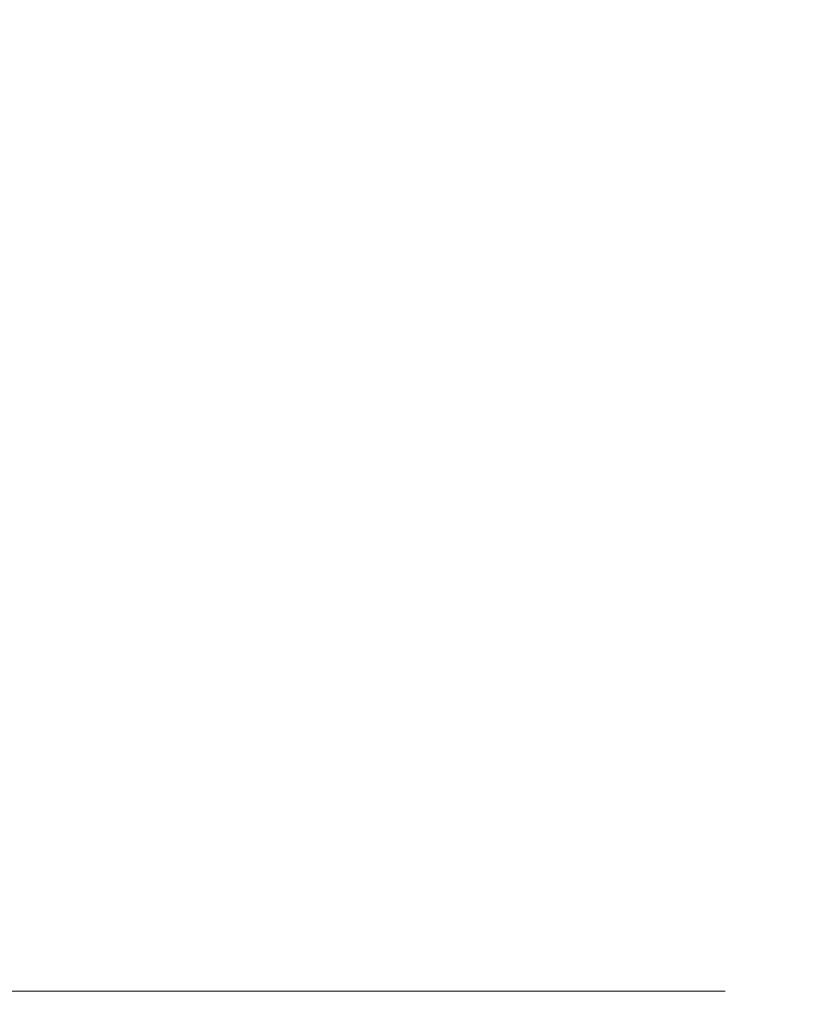
# Model space of a CAD drawing. Units: inches. Extents: x 1.67 to 10.53, y 0.37 to 6.91.
# Drawn here: x 6.78 to 7.12, y 1.84 to 2.26 of the extents above; entities that cross this region are included whole.
import ezdxf

# ---------------------------------------------------------------- set-up
doc = ezdxf.new("R2010")
doc.units = ezdxf.units.IN
doc.header["$MEASUREMENT"] = 0
doc.styles.add('SLDTEXTSTYLE3', font='TXT', dxfattribs={"width": 0.75})
doc.dimstyles.new('SLDDIMSTYLE0', dxfattribs={"dimtxt": 0.137795, "dimasz": 0.156, "dimexe": 0, "dimexo": 0.0625, "dimgap": 0.034449, "dimtad": 0, "dimtih": 1, "dimtoh": 1, "dimdec": 6, "dimlfac": 4, "dimrnd": 1e-09, "dimzin": 12, "dimdsep": 46, "dimlunit": 5, "dimtxsty": 'SLDTEXTSTYLE3', "dimsah": 1, "dimcen": 0.09, "dimadec": 0, "dimazin": 3, "dimtfac": 1, "dimtofl": 0, "dimtmove": 0, "dimatfit": 3, "dimfxl": 0, "dimfrac": 2, "dimtolj": 1, "dimtzin": 12, "dimarcsym": 0})

# ---------------------------------------------------------------- blocks, each defined once
blk = doc.blocks.new('_D_3')
at = {"color": 7, "linetype": 'Continuous', "lineweight": 0}
for p, q in [((6.03846, 2.846), (6.03846, 3.84341)), ((7.38221, 1.8865), (7.38221, 3.84341)), ((6.03846, 3.71841), (6.4581, 3.71841)), ((7.38221, 3.71841), (6.95167, 3.71841))]:
    blk.add_line(p, q, dxfattribs=at)
at = {"color": 7, "linetype": 'Continuous', "lineweight": 18}
for points in [[(6.03846, 3.71841), (6.19446, 3.69241), (6.19446, 3.74441)], [(7.38221, 3.71841), (7.22621, 3.74441), (7.22621, 3.69241)]]:
    blk.add_solid(points, dxfattribs=at)
at = {"color": 7, "linetype": 'Continuous', "lineweight": 18, "insert": (6.4581, 3.78666), "char_height": 0.137795, "attachment_point": 1, "style": 'SLDTEXTSTYLE3'}
blk.add_mtext('5 3/8"', dxfattribs=at)
blk = doc.blocks.new('_D_4')
at = {"color": 7, "linetype": 'Continuous', "lineweight": 0}
for p, q in [((5.89495, 2.796), (5.35316, 2.796)), ((5.47816, 2.796), (5.47816, 2.45642)), ((5.47816, 1.84225), (5.47816, 2.23767)), ((7.08221, 1.84225), (5.35316, 1.84225))]:
    blk.add_line(p, q, dxfattribs=at)
at = {"color": 7, "linetype": 'Continuous', "lineweight": 18}
for points in [[(5.47816, 2.796), (5.45216, 2.64), (5.50416, 2.64)], [(5.47816, 1.84225), (5.50416, 1.99825), (5.45216, 1.99825)]]:
    blk.add_solid(points, dxfattribs=at)
at = {"color": 7, "linetype": 'Continuous', "lineweight": 18, "insert": (5.23137, 2.4153), "char_height": 0.137795, "attachment_point": 1, "style": 'SLDTEXTSTYLE3'}
blk.add_mtext('3 7/8"', dxfattribs=at)

msp = doc.modelspace()

# ---------------------------------------------------------------- dimensions: what is measured, and where the dimension line sits
at = {"color": 7, "linetype": 'Continuous', "lineweight": 18}
dim = msp.add_linear_dim(base=(7.38220804, 3.71840975), p1=(6.03845804, 2.79600335), p2=(7.38220804, 1.83650335), dimstyle='SLDDIMSTYLE0', dxfattribs=at)
dim.commit()
dim.dimension.update_dxf_attribs({"geometry": '_D_3', "text_midpoint": (6.70488533, 3.71840975), "dimtype": 160})
dim = msp.add_linear_dim(base=(5.47815646, 1.84225335), p1=(5.9449541, 2.79600335), p2=(7.13220804, 1.84225335), angle=90, dimstyle='SLDDIMSTYLE0', dxfattribs=at)
dim.commit()
dim.dimension.update_dxf_attribs({"geometry": '_D_4', "text_midpoint": (5.47815646, 2.34704913), "dimtype": 160})

doc.saveas('drawing.dxf')
